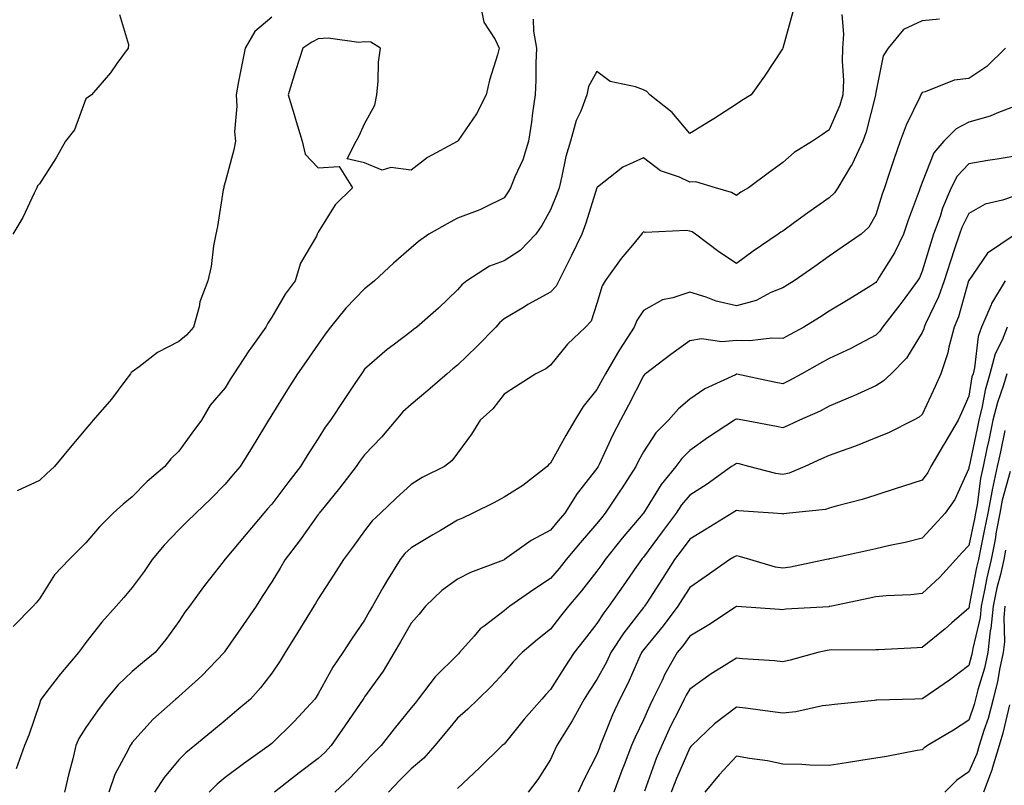
# Model space of a CAD drawing. Units: inches. Extents: x 955283 to 957923, y 7274138 to 7276778.
# Drawn here: x 956144 to 956356, y 7274693 to 7274858 of the extents above; entities that cross this region are included whole.
import ezdxf

# ---------------------------------------------------------------- set-up
doc = ezdxf.new("R2010")
doc.units = ezdxf.units.IN
doc.header["$MEASUREMENT"] = 0
doc.layers.add('Contour_95527274', color=7, linetype='Continuous', true_color=0xd2bedb)

msp = doc.modelspace()

# ---------------------------------------------------------------- linework, layer by layer
at = {"layer": 'Contour_95527274'}
for points in [[(956242.84, 7274861.92, 3138), (956243.69, 7274857.56, 3138), (956246.15, 7274853.82, 3138), (956246.99, 7274851.92, 3138), (956246.61, 7274850.48, 3138), (956244.93, 7274845.04, 3138), (956244.23, 7274841.92, 3138), (956242.14, 7274837.83, 3138), (956238.18, 7274832.05, 3138), (956238.09, 7274831.92, 3138), (956238.07, 7274831.9, 3138), (956238.05, 7274831.89, 3138), (956237.97, 7274831.84, 3138), (956231.55, 7274828.42, 3138), (956228.05, 7274825.71, 3138), (956223.68, 7274826.29, 3138), (956221.8, 7274825.67, 3138), (956218.05, 7274827.3, 3138), (956214.27, 7274828.14, 3138), (956216.2, 7274831.92, 3138), (956216.89, 7274833.08, 3138), (956218.05, 7274835.64, 3138), (956220.27, 7274839.7, 3138), (956220.65, 7274841.92, 3138), (956220.98, 7274844.85, 3138), (956221.02, 7274848.95, 3138), (956221.44, 7274851.92, 3138), (956219.37, 7274853.24, 3138), (956218.05, 7274853.29, 3138), (956216.79, 7274853.18, 3138), (956210.21, 7274854.08, 3138), (956208.05, 7274853.96, 3138), (956206.72, 7274853.25, 3138), (956204.74, 7274851.92, 3138), (956203.17, 7274847.04, 3138), (956203.11, 7274846.86, 3138), (956201.61, 7274841.92, 3138), (956203.08, 7274836.95, 3138), (956203.11, 7274836.86, 3138), (956204.57, 7274831.92, 3138), (956205.28, 7274829.15, 3138), (956208.05, 7274826.19, 3138), (956212.6, 7274826.47, 3138), (956215.43, 7274821.92, 3138), (956211.7, 7274818.27, 3138), (956208.05, 7274812.37, 3138), (956207.88, 7274812.09, 3138), (956207.84, 7274811.92, 3138), (956207.66, 7274811.53, 3138), (956204.26, 7274805.71, 3138), (956203.09, 7274801.92, 3138), (956200.95, 7274799.02, 3138), (956198.05, 7274794.08, 3138), (956197.19, 7274792.78, 3138), (956196.77, 7274791.92, 3138), (956193.54, 7274787.41, 3138), (956193.13, 7274786.84, 3138), (956189.91, 7274781.92, 3138), (956189.19, 7274780.78, 3138), (956188.05, 7274778.91, 3138), (956184.83, 7274775.14, 3138), (956182.93, 7274771.92, 3138), (956180.85, 7274769.12, 3138), (956178.05, 7274765.27, 3138), (956176.35, 7274763.62, 3138), (956175.04, 7274761.92, 3138), (956171.27, 7274758.7, 3138), (956168.05, 7274755.42, 3138), (956166.09, 7274753.88, 3138), (956163.96, 7274751.92, 3138), (956160.97, 7274749, 3138), (956158.05, 7274745.5, 3138), (956154.45, 7274741.92, 3138), (956151.31, 7274738.66, 3138), (956148.05, 7274733.46, 3138), (956147.34, 7274732.63, 3138), (956146.68, 7274731.92, 3138), (956142.42, 7274727.55, 3138)], [(956310.19, 7274859.78, 3140), (956308.05, 7274851.96, 3140), (956308.03, 7274851.94, 3140), (956308.02, 7274851.92, 3140), (956307.96, 7274851.83, 3140), (956304.08, 7274845.89, 3140), (956301.24, 7274841.92, 3140), (956299.25, 7274840.72, 3140), (956298.05, 7274839.87, 3140), (956293.2, 7274836.77, 3140), (956292.46, 7274836.33, 3140), (956288.05, 7274833.61, 3140), (956284.2, 7274838.07, 3140), (956279.44, 7274841.92, 3140), (956278.77, 7274842.64, 3140), (956278.05, 7274842.96, 3140), (956276.33, 7274843.64, 3140), (956270.88, 7274844.75, 3140), (956268.05, 7274846.89, 3140), (956266.25, 7274843.72, 3140), (956265.87, 7274841.92, 3140), (956264.55, 7274838.42, 3140), (956263.59, 7274836.38, 3140), (956262.36, 7274831.92, 3140), (956261.36, 7274828.61, 3140), (956260.52, 7274824.39, 3140), (956259.89, 7274821.92, 3140), (956259.42, 7274820.55, 3140), (956258.05, 7274817.19, 3140), (956256.16, 7274813.81, 3140), (956254.88, 7274811.92, 3140), (956251.54, 7274808.43, 3140), (956248.05, 7274806.22, 3140), (956244.92, 7274805.05, 3140), (956240.05, 7274801.92, 3140), (956238.95, 7274801.02, 3140), (956238.05, 7274799.95, 3140), (956233.94, 7274796.03, 3140), (956229.3, 7274791.92, 3140), (956228.57, 7274791.4, 3140), (956228.05, 7274790.96, 3140), (956224.17, 7274788.04, 3140), (956222.88, 7274787.09, 3140), (956218.05, 7274782.89, 3140), (956217.64, 7274782.33, 3140), (956217.34, 7274781.92, 3140), (956215.91, 7274779.78, 3140), (956213.61, 7274776.36, 3140), (956210.73, 7274771.92, 3140), (956209.58, 7274770.39, 3140), (956208.05, 7274768, 3140), (956205.66, 7274764.31, 3140), (956204.28, 7274761.92, 3140), (956201.53, 7274758.44, 3140), (956198.05, 7274753.87, 3140), (956197.14, 7274752.83, 3140), (956196.38, 7274751.92, 3140), (956192.56, 7274747.41, 3140), (956188.05, 7274742.02, 3140), (956187.95, 7274741.92, 3140), (956187.61, 7274741.48, 3140), (956183.62, 7274736.35, 3140), (956180.35, 7274731.92, 3140), (956179.37, 7274730.6, 3140), (956178.05, 7274728.63, 3140), (956175.25, 7274724.72, 3140), (956172.99, 7274721.92, 3140), (956170.27, 7274719.7, 3140), (956168.05, 7274717.87, 3140), (956164.99, 7274714.98, 3140), (956162.45, 7274711.92, 3140), (956160.57, 7274709.4, 3140), (956158.05, 7274705.8, 3140), (956156.52, 7274703.45, 3140), (956155.91, 7274701.92, 3140), (956155.22, 7274699.09, 3140), (956154.35, 7274695.62, 3140), (956153.45, 7274691.92, 3140)], [(956165.3, 7274859.17, 3136), (956167.24, 7274852.73, 3136), (956167.13, 7274851.92, 3136), (956164.74, 7274848.61, 3136), (956163.35, 7274846.62, 3136), (956159.24, 7274841.92, 3136), (956158.54, 7274841.43, 3136), (956158.05, 7274841.01, 3136), (956155.6, 7274834.37, 3136), (956153.68, 7274831.92, 3136), (956151.64, 7274828.33, 3136), (956148.05, 7274822.75, 3136), (956147.64, 7274822.33, 3136), (956147.48, 7274821.92, 3136), (956146.91, 7274820.78, 3136), (956144.48, 7274815.49, 3136), (956142.35, 7274811.92, 3136)], [(956254.3, 7274858.17, 3139), (956254.38, 7274855.59, 3139), (956255.04, 7274851.92, 3139), (956254.88, 7274848.75, 3139), (956254.91, 7274845.06, 3139), (956254.73, 7274841.92, 3139), (956254.18, 7274838.05, 3139), (956253.94, 7274836.03, 3139), (956253.32, 7274831.92, 3139), (956252.08, 7274827.89, 3139), (956250.38, 7274824.25, 3139), (956249.47, 7274821.92, 3139), (956248.94, 7274821.03, 3139), (956248.05, 7274819.75, 3139), (956243.82, 7274817.69, 3139), (956242.83, 7274817.14, 3139), (956238.05, 7274815.34, 3139), (956235.79, 7274814.18, 3139), (956231.87, 7274811.92, 3139), (956229.62, 7274810.35, 3139), (956228.05, 7274809.02, 3139), (956224.28, 7274805.69, 3139), (956220.2, 7274801.92, 3139), (956219.04, 7274800.93, 3139), (956218.05, 7274800.2, 3139), (956213.99, 7274795.98, 3139), (956210.71, 7274791.92, 3139), (956209.57, 7274790.4, 3139), (956208.05, 7274788.27, 3139), (956205.44, 7274784.53, 3139), (956203.63, 7274781.92, 3139), (956201.45, 7274778.52, 3139), (956198.05, 7274773.05, 3139), (956197.61, 7274772.36, 3139), (956197.35, 7274771.92, 3139), (956196.26, 7274770.13, 3139), (956193.86, 7274766.11, 3139), (956191.23, 7274761.92, 3139), (956189.75, 7274760.22, 3139), (956188.05, 7274758.15, 3139), (956184.94, 7274755.03, 3139), (956181.72, 7274751.92, 3139), (956179.85, 7274750.12, 3139), (956178.05, 7274748.36, 3139), (956174.91, 7274745.06, 3139), (956172.31, 7274741.92, 3139), (956170.57, 7274739.4, 3139), (956168.05, 7274735.9, 3139), (956166.19, 7274733.78, 3139), (956164.54, 7274731.92, 3139), (956161.51, 7274728.46, 3139), (956158.05, 7274724.08, 3139), (956157.13, 7274722.84, 3139), (956156.5, 7274721.92, 3139), (956152.62, 7274717.35, 3139), (956149.68, 7274713.55, 3139), (956148.4, 7274711.92, 3139), (956148.27, 7274711.7, 3139), (956148.05, 7274710.87, 3139), (956145.79, 7274704.18, 3139), (956144.85, 7274701.92, 3139), (956143.04, 7274696.93, 3139)], [(956198.05, 7274858.63, 3137), (956194.41, 7274855.56, 3137), (956192.32, 7274851.92, 3137), (956191.63, 7274848.34, 3137), (956190.93, 7274844.8, 3137), (956190.37, 7274841.92, 3137), (956190.54, 7274839.43, 3137), (956190.07, 7274833.94, 3137), (956190.25, 7274831.92, 3137), (956189.92, 7274830.05, 3137), (956188.05, 7274823.1, 3137), (956187.75, 7274822.22, 3137), (956187.71, 7274821.92, 3137), (956187.62, 7274821.49, 3137), (956186.4, 7274813.57, 3137), (956186, 7274811.92, 3137), (956185.53, 7274809.4, 3137), (956185, 7274804.97, 3137), (956184.33, 7274801.92, 3137), (956182.61, 7274797.36, 3137), (956182.43, 7274796.3, 3137), (956181.21, 7274791.92, 3137), (956179.74, 7274790.23, 3137), (956178.05, 7274788.81, 3137), (956173.48, 7274786.49, 3137), (956169.54, 7274783.41, 3137), (956168.05, 7274782.32, 3137), (956167.82, 7274782.15, 3137), (956167.67, 7274781.92, 3137), (956166.44, 7274780.31, 3137), (956163.54, 7274776.43, 3137), (956159.59, 7274771.92, 3137), (956158.89, 7274771.08, 3137), (956158.05, 7274770.08, 3137), (956154.33, 7274765.64, 3137), (956151.29, 7274761.92, 3137), (956149.57, 7274760.4, 3137), (956148.05, 7274758.97, 3137), (956143.24, 7274756.73, 3137)], [(956320.76, 7274859.21, 3141), (956321.1, 7274854.97, 3141), (956320.91, 7274851.92, 3141), (956320.81, 7274849.16, 3141), (956321.09, 7274844.96, 3141), (956321, 7274841.92, 3141), (956320.3, 7274839.67, 3141), (956318.05, 7274834.34, 3141), (956316.59, 7274833.38, 3141), (956314.47, 7274831.92, 3141), (956310.49, 7274829.48, 3141), (956308.05, 7274827.35, 3141), (956304.91, 7274825.06, 3141), (956300.67, 7274821.92, 3141), (956298.99, 7274820.98, 3141), (956298.05, 7274820.28, 3141), (956297.04, 7274820.91, 3141), (956293.58, 7274821.92, 3141), (956289.3, 7274823.17, 3141), (956288.05, 7274823.12, 3141), (956285.79, 7274824.18, 3141), (956281.72, 7274825.59, 3141), (956278.05, 7274828.32, 3141), (956273.62, 7274826.35, 3141), (956268.18, 7274822.05, 3141), (956268.05, 7274821.96, 3141), (956268.04, 7274821.93, 3141), (956268.03, 7274821.9, 3141), (956265.67, 7274814.3, 3141), (956264.78, 7274811.92, 3141), (956262.6, 7274807.37, 3141), (956261.63, 7274805.5, 3141), (956259.83, 7274801.92, 3141), (956259.24, 7274800.73, 3141), (956258.05, 7274799.49, 3141), (956253.2, 7274796.77, 3141), (956252.43, 7274796.3, 3141), (956248.05, 7274793.69, 3141), (956247.09, 7274792.88, 3141), (956246.25, 7274791.92, 3141), (956242.21, 7274787.76, 3141), (956238.05, 7274783.72, 3141), (956237.01, 7274782.96, 3141), (956235.78, 7274781.92, 3141), (956231.65, 7274778.32, 3141), (956228.05, 7274775.29, 3141), (956226.27, 7274773.7, 3141), (956224.75, 7274771.92, 3141), (956221.69, 7274768.28, 3141), (956218.05, 7274764.49, 3141), (956216.94, 7274763.03, 3141), (956216.2, 7274761.92, 3141), (956212.66, 7274757.31, 3141), (956209.27, 7274753.14, 3141), (956208.28, 7274751.92, 3141), (956208.19, 7274751.78, 3141), (956208.05, 7274751.61, 3141), (956204, 7274745.97, 3141), (956200.92, 7274741.92, 3141), (956199.85, 7274740.12, 3141), (956198.05, 7274737.14, 3141), (956196, 7274733.97, 3141), (956194.67, 7274731.92, 3141), (956192, 7274727.97, 3141), (956188.05, 7274722.27, 3141), (956187.89, 7274722.08, 3141), (956187.79, 7274721.92, 3141), (956183.01, 7274716.96, 3141), (956178.05, 7274712.47, 3141), (956177.75, 7274712.22, 3141), (956177.39, 7274711.92, 3141), (956172.46, 7274707.51, 3141), (956168.05, 7274702.57, 3141), (956167.77, 7274702.2, 3141), (956167.57, 7274701.92, 3141), (956167.15, 7274701.02, 3141), (956164.29, 7274695.68, 3141), (956162.96, 7274691.92, 3141)], [(956341.77, 7274858.2, 3142), (956338.05, 7274857.83, 3142), (956333.99, 7274855.98, 3142), (956330.73, 7274851.92, 3142), (956329.68, 7274850.29, 3142), (956328.05, 7274842.39, 3142), (956328, 7274841.97, 3142), (956327.99, 7274841.92, 3142), (956327.97, 7274841.84, 3142), (956326, 7274833.97, 3142), (956325.25, 7274831.92, 3142), (956322.96, 7274827.01, 3142), (956322.65, 7274826.52, 3142), (956319.88, 7274821.92, 3142), (956319.15, 7274820.82, 3142), (956318.05, 7274819.78, 3142), (956313.43, 7274816.54, 3142), (956310.56, 7274814.43, 3142), (956308.05, 7274812.6, 3142), (956307.62, 7274812.35, 3142), (956307.07, 7274811.92, 3142), (956301.69, 7274808.28, 3142), (956298.05, 7274805.65, 3142), (956294.27, 7274808.14, 3142), (956289.24, 7274811.92, 3142), (956288.54, 7274812.41, 3142), (956288.05, 7274812.61, 3142), (956287.24, 7274812.73, 3142), (956278.44, 7274812.31, 3142), (956278.05, 7274812.4, 3142), (956277.8, 7274812.17, 3142), (956277.62, 7274811.92, 3142), (956275.67, 7274809.54, 3142), (956273.29, 7274806.68, 3142), (956269.83, 7274801.92, 3142), (956269.17, 7274800.8, 3142), (956268.05, 7274797, 3142), (956266.78, 7274793.19, 3142), (956265.58, 7274791.92, 3142), (956261.73, 7274788.24, 3142), (956258.05, 7274783.73, 3142), (956257.01, 7274782.96, 3142), (956254.88, 7274781.92, 3142), (956250.73, 7274779.24, 3142), (956248.05, 7274777.52, 3142), (956245.62, 7274774.35, 3142), (956242.9, 7274771.92, 3142), (956241.05, 7274768.92, 3142), (956238.05, 7274764.84, 3142), (956236.8, 7274763.17, 3142), (956235.26, 7274761.92, 3142), (956230.4, 7274759.57, 3142), (956228.05, 7274758.11, 3142), (956224.82, 7274755.15, 3142), (956221.46, 7274751.92, 3142), (956219.69, 7274750.28, 3142), (956218.05, 7274748.11, 3142), (956215.47, 7274744.5, 3142), (956213.51, 7274741.92, 3142), (956211.36, 7274738.61, 3142), (956208.05, 7274733.49, 3142), (956207.46, 7274732.51, 3142), (956207.1, 7274731.92, 3142), (956205.64, 7274729.51, 3142), (956203.68, 7274726.29, 3142), (956200.96, 7274721.92, 3142), (956199.84, 7274720.13, 3142), (956198.05, 7274717.47, 3142), (956195.66, 7274714.31, 3142), (956193.46, 7274711.92, 3142), (956190.53, 7274709.44, 3142), (956188.05, 7274707.34, 3142), (956185.09, 7274704.88, 3142), (956181.52, 7274701.92, 3142), (956179.58, 7274700.39, 3142), (956178.05, 7274698.86, 3142), (956174.9, 7274695.07, 3142), (956172.85, 7274691.92, 3142)], [(956355.97, 7274851.92, 3143), (956351.97, 7274848, 3143), (956348.05, 7274845.45, 3143), (956344.94, 7274845.03, 3143), (956338.67, 7274842.54, 3143), (956338.05, 7274842.4, 3143), (956337.84, 7274842.13, 3143), (956337.77, 7274841.92, 3143), (956337.55, 7274841.42, 3143), (956334.57, 7274835.4, 3143), (956333.33, 7274831.92, 3143), (956331.96, 7274828.01, 3143), (956330.88, 7274824.75, 3143), (956329.92, 7274821.92, 3143), (956329.43, 7274820.54, 3143), (956328.05, 7274816.1, 3143), (956326.55, 7274813.42, 3143), (956324.9, 7274811.92, 3143), (956320.85, 7274809.12, 3143), (956318.05, 7274807.17, 3143), (956314.97, 7274805, 3143), (956310.49, 7274801.92, 3143), (956308.98, 7274800.99, 3143), (956308.05, 7274800.41, 3143), (956305.5, 7274799.37, 3143), (956302.29, 7274797.68, 3143), (956298.05, 7274796.53, 3143), (956293.68, 7274797.55, 3143), (956291.58, 7274798.39, 3143), (956288.05, 7274799.48, 3143), (956284.35, 7274798.22, 3143), (956282.14, 7274797.83, 3143), (956278.05, 7274795.5, 3143), (956276.62, 7274793.35, 3143), (956276.05, 7274791.92, 3143), (956272.89, 7274787.08, 3143), (956272.48, 7274786.35, 3143), (956269.87, 7274781.92, 3143), (956269.24, 7274780.73, 3143), (956268.05, 7274778.53, 3143), (956265.09, 7274774.88, 3143), (956263.26, 7274771.92, 3143), (956261.32, 7274768.65, 3143), (956258.05, 7274762.67, 3143), (956257.63, 7274762.34, 3143), (956257.33, 7274761.92, 3143), (956252.08, 7274757.89, 3143), (956248.05, 7274755.36, 3143), (956245.82, 7274754.15, 3143), (956241.33, 7274751.92, 3143), (956239.11, 7274750.86, 3143), (956238.05, 7274750.4, 3143), (956234.35, 7274748.22, 3143), (956232.71, 7274747.26, 3143), (956228.05, 7274744.47, 3143), (956226.73, 7274743.24, 3143), (956225.69, 7274741.92, 3143), (956222.73, 7274737.24, 3143), (956221.97, 7274735.84, 3143), (956219.76, 7274731.92, 3143), (956219.13, 7274730.84, 3143), (956218.05, 7274728.91, 3143), (956215.19, 7274724.78, 3143), (956213.36, 7274721.92, 3143), (956211.18, 7274718.79, 3143), (956208.05, 7274713.04, 3143), (956207.62, 7274712.35, 3143), (956207.34, 7274711.92, 3143), (956202.87, 7274707.1, 3143), (956198.05, 7274702.36, 3143), (956197.81, 7274702.16, 3143), (956197.52, 7274701.92, 3143), (956191.97, 7274698, 3143), (956188.05, 7274695.03, 3143), (956186.33, 7274693.64, 3143), (956184.61, 7274691.92, 3143)], [(956358.05, 7274839.44, 3144), (956354.09, 7274837.96, 3144), (956352.68, 7274837.29, 3144), (956348.05, 7274836.03, 3144), (956345.35, 7274834.62, 3144), (956342.73, 7274831.92, 3144), (956340.52, 7274829.45, 3144), (956338.05, 7274823.08, 3144), (956337.74, 7274822.23, 3144), (956337.64, 7274821.92, 3144), (956337.41, 7274821.28, 3144), (956335.01, 7274814.96, 3144), (956334.01, 7274811.92, 3144), (956332.06, 7274807.91, 3144), (956328.8, 7274802.67, 3144), (956328.36, 7274801.92, 3144), (956328.23, 7274801.74, 3144), (956328.05, 7274801.51, 3144), (956326.98, 7274800.85, 3144), (956322.13, 7274797.84, 3144), (956318.05, 7274795.34, 3144), (956315.94, 7274794.03, 3144), (956312.56, 7274791.92, 3144), (956309.63, 7274790.34, 3144), (956308.05, 7274789.47, 3144), (956305.69, 7274789.56, 3144), (956300.97, 7274789, 3144), (956298.05, 7274789.08, 3144), (956294.91, 7274788.78, 3144), (956290.56, 7274789.41, 3144), (956288.05, 7274788.99, 3144), (956283.93, 7274786.04, 3144), (956278.53, 7274781.92, 3144), (956278.26, 7274781.71, 3144), (956278.05, 7274781.44, 3144), (956274.83, 7274775.14, 3144), (956273.1, 7274771.92, 3144), (956271.38, 7274768.59, 3144), (956268.53, 7274762.4, 3144), (956268.3, 7274761.92, 3144), (956268.2, 7274761.77, 3144), (956268.05, 7274761.54, 3144), (956263.81, 7274756.16, 3144), (956261.15, 7274751.92, 3144), (956259.71, 7274750.26, 3144), (956258.05, 7274748.25, 3144), (956253.91, 7274746.06, 3144), (956248.16, 7274741.92, 3144), (956248.09, 7274741.88, 3144), (956248.05, 7274741.85, 3144), (956247.92, 7274741.79, 3144), (956240.8, 7274739.17, 3144), (956238.05, 7274737.75, 3144), (956234.69, 7274735.28, 3144), (956231.16, 7274731.92, 3144), (956229.75, 7274730.22, 3144), (956228.05, 7274728.27, 3144), (956225.75, 7274724.22, 3144), (956224.44, 7274721.92, 3144), (956222.03, 7274717.94, 3144), (956218.05, 7274712.38, 3144), (956217.85, 7274712.12, 3144), (956217.75, 7274711.92, 3144), (956217.08, 7274710.95, 3144), (956213.81, 7274706.16, 3144), (956210.86, 7274701.92, 3144), (956209.5, 7274700.47, 3144), (956208.05, 7274699.12, 3144), (956203.93, 7274696.04, 3144), (956198.66, 7274691.92, 3144)], [(956358.05, 7274828.68, 3145), (956354.18, 7274828.05, 3145), (956352.19, 7274827.78, 3145), (956348.05, 7274827.06, 3145), (956345.58, 7274824.39, 3145), (956344.31, 7274821.92, 3145), (956342.43, 7274817.54, 3145), (956341.89, 7274815.76, 3145), (956340.5, 7274811.92, 3145), (956339.89, 7274810.08, 3145), (956338.05, 7274803.95, 3145), (956337.43, 7274802.54, 3145), (956337.07, 7274801.92, 3145), (956334.3, 7274798.17, 3145), (956333.25, 7274796.72, 3145), (956329.51, 7274791.92, 3145), (956328.92, 7274791.05, 3145), (956328.05, 7274790.18, 3145), (956324.4, 7274788.27, 3145), (956322.66, 7274787.31, 3145), (956318.05, 7274785.16, 3145), (956315.95, 7274784.02, 3145), (956312.16, 7274781.92, 3145), (956309.52, 7274780.45, 3145), (956308.05, 7274779.75, 3145), (956306.22, 7274780.09, 3145), (956298.18, 7274781.79, 3145), (956298.05, 7274781.81, 3145), (956297.83, 7274781.7, 3145), (956291.29, 7274778.68, 3145), (956288.05, 7274776.47, 3145), (956285.62, 7274774.35, 3145), (956283.48, 7274771.92, 3145), (956280.75, 7274769.22, 3145), (956278.05, 7274765.1, 3145), (956276.95, 7274763.02, 3145), (956276.41, 7274761.92, 3145), (956273.31, 7274757.18, 3145), (956273.11, 7274756.86, 3145), (956269.84, 7274751.92, 3145), (956269.03, 7274750.94, 3145), (956268.05, 7274749.73, 3145), (956264.43, 7274745.54, 3145), (956261.43, 7274741.92, 3145), (956259.93, 7274740.04, 3145), (956258.05, 7274737.87, 3145), (956254.45, 7274735.52, 3145), (956249.3, 7274731.92, 3145), (956248.61, 7274731.36, 3145), (956248.05, 7274730.89, 3145), (956243.74, 7274727.61, 3145), (956242.93, 7274727.04, 3145), (956241.61, 7274725.48, 3145), (956238.49, 7274721.92, 3145), (956238.28, 7274721.69, 3145), (956238.05, 7274721.47, 3145), (956233.24, 7274716.73, 3145), (956229.6, 7274711.92, 3145), (956228.89, 7274711.08, 3145), (956228.05, 7274710.05, 3145), (956224.41, 7274705.56, 3145), (956221.59, 7274701.92, 3145), (956219.83, 7274700.14, 3145), (956218.05, 7274698.31, 3145), (956214.95, 7274695.02, 3145), (956211.65, 7274691.92, 3145)], [(956358.05, 7274820.2, 3146), (956355.34, 7274819.21, 3146), (956351.6, 7274818.37, 3146), (956348.05, 7274816.38, 3146), (956346.61, 7274813.36, 3146), (956346.1, 7274811.92, 3146), (956345.1, 7274808.97, 3146), (956344.03, 7274805.94, 3146), (956342.75, 7274801.92, 3146), (956341.54, 7274798.43, 3146), (956338.77, 7274792.64, 3146), (956338.47, 7274791.92, 3146), (956338.38, 7274791.59, 3146), (956338.05, 7274790.76, 3146), (956334.69, 7274785.28, 3146), (956331.34, 7274781.92, 3146), (956329.68, 7274780.29, 3146), (956328.05, 7274779.29, 3146), (956323.31, 7274777.18, 3146), (956322.95, 7274777.02, 3146), (956318.05, 7274774.9, 3146), (956316.11, 7274773.86, 3146), (956311.63, 7274771.92, 3146), (956309.18, 7274770.79, 3146), (956308.05, 7274770.27, 3146), (956306.72, 7274770.59, 3146), (956299.41, 7274771.92, 3146), (956298.25, 7274772.12, 3146), (956298.05, 7274772.15, 3146), (956297.89, 7274772.08, 3146), (956297.68, 7274771.92, 3146), (956291.85, 7274768.12, 3146), (956288.05, 7274765.42, 3146), (956286.29, 7274763.68, 3146), (956285.04, 7274761.92, 3146), (956281.89, 7274758.08, 3146), (956278.05, 7274751.95, 3146), (956278.03, 7274751.92, 3146), (956277.92, 7274751.79, 3146), (956273.46, 7274746.51, 3146), (956269.78, 7274741.92, 3146), (956269.07, 7274740.9, 3146), (956268.05, 7274739.44, 3146), (956264.74, 7274735.23, 3146), (956261.9, 7274731.92, 3146), (956260.19, 7274729.78, 3146), (956258.05, 7274727, 3146), (956255.24, 7274724.73, 3146), (956251.96, 7274721.92, 3146), (956250.04, 7274719.93, 3146), (956248.05, 7274717.66, 3146), (956245.31, 7274714.66, 3146), (956242.45, 7274711.92, 3146), (956240.23, 7274709.74, 3146), (956238.05, 7274707.79, 3146), (956235.36, 7274704.61, 3146), (956233.15, 7274701.92, 3146), (956230.76, 7274699.21, 3146), (956228.05, 7274696.92, 3146), (956225.57, 7274694.4, 3146), (956223.16, 7274691.92, 3146)], [(956357.85, 7274811.72, 3147), (956352.09, 7274807.88, 3147), (956348.05, 7274801.96, 3147), (956348.04, 7274801.93, 3147), (956348.03, 7274801.9, 3147), (956345.83, 7274794.14, 3147), (956344.9, 7274791.92, 3147), (956343.76, 7274787.63, 3147), (956343.55, 7274786.42, 3147), (956342.06, 7274781.92, 3147), (956340.84, 7274779.13, 3147), (956338.05, 7274773.16, 3147), (956337.42, 7274772.55, 3147), (956336.21, 7274771.92, 3147), (956330.79, 7274769.18, 3147), (956328.05, 7274768.1, 3147), (956323.67, 7274766.3, 3147), (956321.84, 7274765.71, 3147), (956318.05, 7274764.33, 3147), (956316.4, 7274763.57, 3147), (956312.77, 7274761.92, 3147), (956309.45, 7274760.52, 3147), (956308.05, 7274760.2, 3147), (956306.56, 7274760.43, 3147), (956300.72, 7274761.92, 3147), (956298.63, 7274762.5, 3147), (956298.05, 7274762.62, 3147), (956297.63, 7274762.34, 3147), (956297.03, 7274761.92, 3147), (956291.78, 7274758.19, 3147), (956288.05, 7274755.81, 3147), (956286.27, 7274753.7, 3147), (956285.1, 7274751.92, 3147), (956282.1, 7274747.87, 3147), (956278.05, 7274742.45, 3147), (956277.81, 7274742.16, 3147), (956277.62, 7274741.92, 3147), (956276.58, 7274740.45, 3147), (956273.66, 7274736.31, 3147), (956270.6, 7274731.92, 3147), (956269.5, 7274730.47, 3147), (956268.05, 7274728.18, 3147), (956265.27, 7274724.7, 3147), (956263.12, 7274721.92, 3147), (956261.1, 7274718.87, 3147), (956258.05, 7274713.97, 3147), (956257.04, 7274712.93, 3147), (956256.16, 7274711.92, 3147), (956252.37, 7274707.6, 3147), (956248.05, 7274702.26, 3147), (956247.87, 7274702.1, 3147), (956247.68, 7274701.92, 3147), (956242.8, 7274697.17, 3147), (956238.05, 7274692.68, 3147)], [(956355.92, 7274801.92, 3148), (956352.95, 7274797.02, 3148), (956352.86, 7274796.73, 3148), (956350.84, 7274791.92, 3148), (956350.06, 7274789.91, 3148), (956349.3, 7274783.17, 3148), (956348.98, 7274781.92, 3148), (956348.76, 7274781.21, 3148), (956348.05, 7274777.11, 3148), (956346.5, 7274773.47, 3148), (956345.78, 7274771.92, 3148), (956342.92, 7274767.05, 3148), (956342.57, 7274766.44, 3148), (956339.93, 7274761.92, 3148), (956339.29, 7274760.68, 3148), (956338.05, 7274759.04, 3148), (956333.79, 7274757.66, 3148), (956332.67, 7274757.3, 3148), (956328.05, 7274755.8, 3148), (956325.11, 7274754.86, 3148), (956319.52, 7274753.39, 3148), (956318.05, 7274752.96, 3148), (956317.25, 7274752.72, 3148), (956309.47, 7274751.92, 3148), (956308.21, 7274751.76, 3148), (956308.05, 7274751.73, 3148), (956307.9, 7274751.77, 3148), (956305.96, 7274751.92, 3148), (956298.54, 7274752.41, 3148), (956298.05, 7274752.5, 3148), (956297.71, 7274752.26, 3148), (956297.17, 7274751.92, 3148), (956291.53, 7274748.44, 3148), (956288.05, 7274746.34, 3148), (956286.17, 7274743.8, 3148), (956284.77, 7274741.92, 3148), (956282.13, 7274737.84, 3148), (956278.78, 7274732.65, 3148), (956278.31, 7274731.92, 3148), (956278.2, 7274731.77, 3148), (956278.05, 7274731.59, 3148), (956273.8, 7274726.17, 3148), (956271.01, 7274721.92, 3148), (956270.07, 7274719.9, 3148), (956268.05, 7274716.15, 3148), (956266.35, 7274713.62, 3148), (956265.28, 7274711.92, 3148), (956262.74, 7274707.23, 3148), (956261.62, 7274705.49, 3148), (956259.43, 7274701.92, 3148), (956258.97, 7274701, 3148), (956258.05, 7274698.95, 3148), (956255.34, 7274694.63, 3148), (956253.23, 7274691.92, 3148)], [(956356.33, 7274791.92, 3149), (956355.23, 7274789.1, 3149), (956353.75, 7274786.22, 3149), (956352.63, 7274781.92, 3149), (956351.59, 7274778.38, 3149), (956350.97, 7274774.84, 3149), (956350.26, 7274771.92, 3149), (956349.87, 7274770.1, 3149), (956348.12, 7274761.99, 3149), (956348.09, 7274761.88, 3149), (956348.05, 7274761.55, 3149), (956345.1, 7274754.87, 3149), (956342.99, 7274751.92, 3149), (956340.64, 7274749.33, 3149), (956338.05, 7274746.55, 3149), (956334.38, 7274745.59, 3149), (956331.09, 7274744.96, 3149), (956328.05, 7274744.24, 3149), (956326.16, 7274743.81, 3149), (956318.24, 7274742.11, 3149), (956318.05, 7274742.06, 3149), (956317.93, 7274742.04, 3149), (956317.46, 7274741.92, 3149), (956309.69, 7274740.28, 3149), (956308.05, 7274740.08, 3149), (956306.46, 7274740.33, 3149), (956300.95, 7274741.92, 3149), (956298.75, 7274742.62, 3149), (956298.05, 7274742.75, 3149), (956297.53, 7274742.44, 3149), (956296.67, 7274741.92, 3149), (956291.57, 7274738.4, 3149), (956288.05, 7274735.96, 3149), (956286.47, 7274733.5, 3149), (956285.44, 7274731.92, 3149), (956282.29, 7274727.68, 3149), (956278.05, 7274722.51, 3149), (956277.8, 7274722.17, 3149), (956277.63, 7274721.92, 3149), (956277.26, 7274721.13, 3149), (956274.68, 7274715.29, 3149), (956272.95, 7274711.92, 3149), (956271.42, 7274708.55, 3149), (956269.27, 7274703.14, 3149), (956268.76, 7274701.92, 3149), (956268.56, 7274701.41, 3149), (956268.05, 7274700.02, 3149), (956265.3, 7274694.67, 3149), (956264.02, 7274691.92, 3149)], [(956356.29, 7274781.92, 3150), (956355.55, 7274779.42, 3150), (956354.22, 7274775.75, 3150), (956353.28, 7274771.92, 3150), (956352.37, 7274767.6, 3150), (956351.99, 7274765.86, 3150), (956351.14, 7274761.92, 3150), (956350.59, 7274759.38, 3150), (956349.85, 7274753.72, 3150), (956349.51, 7274751.92, 3150), (956349.28, 7274750.69, 3150), (956348.05, 7274744.96, 3150), (956346.6, 7274743.37, 3150), (956345.26, 7274741.92, 3150), (956341.82, 7274738.15, 3150), (956338.05, 7274734.63, 3150), (956335.63, 7274734.34, 3150), (956330.28, 7274734.15, 3150), (956328.05, 7274733.92, 3150), (956326.39, 7274733.58, 3150), (956318.61, 7274731.92, 3150), (956318.15, 7274731.82, 3150), (956318.05, 7274731.81, 3150), (956317.92, 7274731.79, 3150), (956308.71, 7274731.26, 3150), (956308.05, 7274731.15, 3150), (956307.33, 7274731.2, 3150), (956298.14, 7274731.83, 3150), (956298.05, 7274731.84, 3150), (956297.83, 7274731.7, 3150), (956292.1, 7274727.87, 3150), (956288.05, 7274725.46, 3150), (956286.56, 7274723.41, 3150), (956285.34, 7274721.92, 3150), (956282.69, 7274717.28, 3150), (956282.08, 7274715.95, 3150), (956280.08, 7274711.92, 3150), (956279.42, 7274710.55, 3150), (956278.05, 7274707.47, 3150), (956276.26, 7274703.71, 3150), (956275.51, 7274701.92, 3150), (956273.89, 7274697.76, 3150), (956273.41, 7274696.56, 3150), (956271.66, 7274691.92, 3150)], [(956355.84, 7274769.71, 3151), (956354.87, 7274765.1, 3151), (956354.17, 7274761.92, 3151), (956353.1, 7274756.97, 3151), (956353.08, 7274756.89, 3151), (956352.14, 7274751.92, 3151), (956351.49, 7274748.48, 3151), (956350.64, 7274744.51, 3151), (956350.13, 7274741.92, 3151), (956349.74, 7274740.23, 3151), (956348.17, 7274732.04, 3151), (956348.14, 7274731.92, 3151), (956348.14, 7274731.83, 3151), (956348.05, 7274731.47, 3151), (956344.45, 7274728.32, 3151), (956342.96, 7274727.01, 3151), (956338.05, 7274723.03, 3151), (956336.99, 7274722.98, 3151), (956328.66, 7274722.53, 3151), (956328.05, 7274722.5, 3151), (956327.54, 7274722.43, 3151), (956318.63, 7274722.5, 3151), (956318.05, 7274722.45, 3151), (956317.59, 7274722.38, 3151), (956315.6, 7274721.92, 3151), (956309.64, 7274720.33, 3151), (956308.05, 7274719.94, 3151), (956306.27, 7274720.14, 3151), (956299.36, 7274720.61, 3151), (956298.05, 7274720.75, 3151), (956294.86, 7274718.73, 3151), (956292.61, 7274717.36, 3151), (956288.05, 7274714.09, 3151), (956287.23, 7274712.74, 3151), (956286.83, 7274711.92, 3151), (956285.64, 7274709.51, 3151), (956283.89, 7274706.08, 3151), (956281.98, 7274701.92, 3151), (956280.82, 7274699.15, 3151), (956278.28, 7274692.15, 3151)], [(956356.99, 7274760.86, 3152), (956355.29, 7274754.68, 3152), (956354.77, 7274751.92, 3152), (956354, 7274747.87, 3152), (956353.72, 7274746.25, 3152), (956352.86, 7274741.92, 3152), (956351.97, 7274738, 3152), (956351.45, 7274735.32, 3152), (956350.72, 7274731.92, 3152), (956350.49, 7274729.48, 3152), (956348.94, 7274722.81, 3152), (956348.83, 7274721.92, 3152), (956348.69, 7274721.28, 3152), (956348.05, 7274719.13, 3152), (956343.94, 7274716.03, 3152), (956338.2, 7274712.07, 3152), (956338.05, 7274711.96, 3152), (956338.01, 7274711.96, 3152), (956336.48, 7274711.92, 3152), (956328.28, 7274711.69, 3152), (956328.05, 7274711.67, 3152), (956327.76, 7274711.63, 3152), (956319.18, 7274710.79, 3152), (956318.05, 7274710.63, 3152), (956316.6, 7274710.47, 3152), (956310.82, 7274709.15, 3152), (956308.05, 7274708.92, 3152), (956305.35, 7274709.22, 3152), (956300.01, 7274709.96, 3152), (956298.05, 7274710.19, 3152), (956293.36, 7274706.61, 3152), (956288.46, 7274701.92, 3152), (956288.26, 7274701.71, 3152), (956288.05, 7274701.45, 3152), (956285.15, 7274694.82, 3152), (956284.04, 7274691.92, 3152)], [(956356.01, 7274743.96, 3153), (956355.6, 7274741.92, 3153), (956354.88, 7274738.75, 3153), (956354.13, 7274735.84, 3153), (956353.29, 7274731.92, 3153), (956352.84, 7274727.13, 3153), (956352.71, 7274726.58, 3153), (956352.14, 7274721.92, 3153), (956351.42, 7274718.55, 3153), (956350.02, 7274713.89, 3153), (956349.53, 7274711.92, 3153), (956349.21, 7274710.76, 3153), (956348.05, 7274707.42, 3153), (956344.75, 7274705.22, 3153), (956339.18, 7274701.92, 3153), (956338.5, 7274701.47, 3153), (956338.05, 7274701.02, 3153), (956336.97, 7274700.84, 3153), (956330.38, 7274699.59, 3153), (956328.05, 7274699.22, 3153), (956324.87, 7274698.74, 3153), (956321.79, 7274698.18, 3153), (956318.05, 7274697.63, 3153), (956313.86, 7274697.73, 3153), (956312.15, 7274697.82, 3153), (956308.05, 7274697.92, 3153), (956304.78, 7274698.65, 3153), (956300.85, 7274699.12, 3153), (956298.05, 7274699.64, 3153), (956294.33, 7274695.64, 3153), (956291.29, 7274691.92, 3153)], [(956355.86, 7274731.92, 3154), (956355.64, 7274729.51, 3154), (956355.74, 7274724.23, 3154), (956355.46, 7274721.92, 3154), (956354.75, 7274718.62, 3154), (956354.28, 7274715.69, 3154), (956353.35, 7274711.92, 3154), (956352.21, 7274707.76, 3154), (956351.31, 7274705.18, 3154), (956350.31, 7274701.92, 3154), (956349.79, 7274700.18, 3154), (956348.05, 7274696.3, 3154), (956345.49, 7274694.48, 3154), (956342.93, 7274691.92, 3154)], [(956356.84, 7274710.71, 3155), (956355.41, 7274704.56, 3155), (956354.6, 7274701.92, 3155), (956353.11, 7274696.98, 3155), (956353.09, 7274696.88, 3155), (956351.21, 7274691.92, 3155)]]:
    msp.add_polyline3d(points, dxfattribs=at)

doc.saveas('drawing.dxf')
